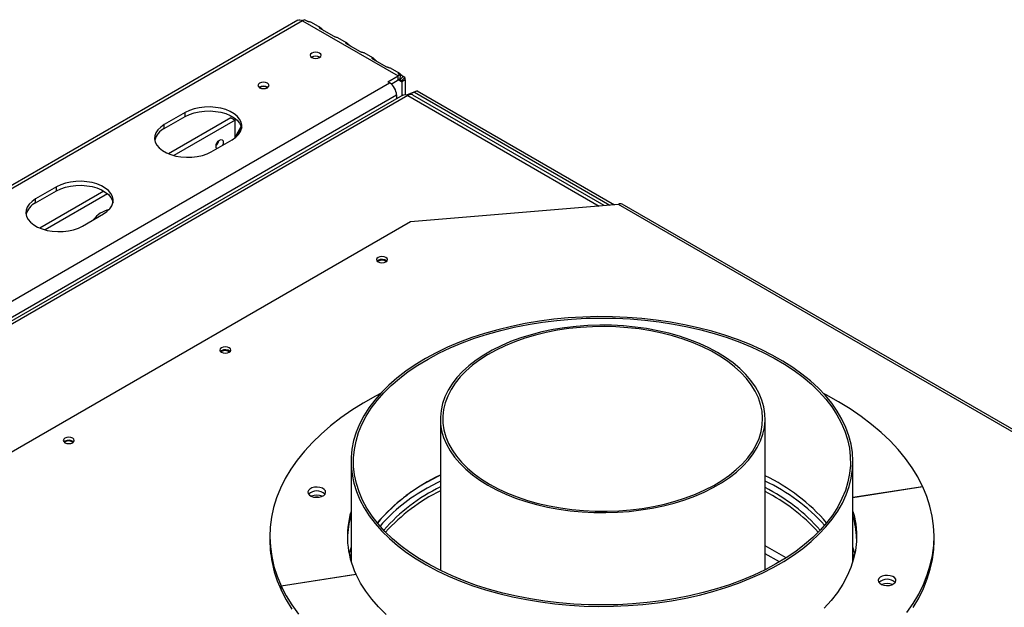
# Model space of a CAD drawing. Units: millimetres. Extents: x 142 to 3409, y 106 to 3008.
# Drawn here: x 2806 to 3207, y 1086 to 1325 of the extents above; entities that cross this region are included whole.
import ezdxf

# ---------------------------------------------------------------- set-up
doc = ezdxf.new("R2010")
doc.units = ezdxf.units.MM
doc.header["$LTSCALE"] = 15

msp = doc.modelspace()

# ---------------------------------------------------------------- linework, layer by layer
at = {"color": 7, "linetype": 'Continuous', "lineweight": 25}
for p, q in [((2919.35, 1324.44), (2546.74, 1109.34)), ((2921.35, 1324.24), (2549.41, 1109.53)), ((2921.35, 1324.24), (2960.24, 1301.79)), ((2922.31, 1324.6), (2923.01, 1324.2)), ((2928.48, 1321.48), (2924.94, 1323.53)), ((2928.32, 1321.14), (2933.74, 1318.01)), ((2939.2, 1315.29), (2935.66, 1317.33)), ((2939.04, 1314.94), (2944.46, 1311.81)), ((2949.93, 1309.1), (2946.39, 1311.14)), ((2949.77, 1308.75), (2955.19, 1305.62)), ((2960.65, 1302.91), (2957.11, 1304.95)), ((2956, 1299.34), (2960.24, 1301.79)), ((2960.24, 1300.16), (2960.24, 1301.79)), ((2960.49, 1302.56), (2961.2, 1302.15)), ((2961.2, 1302.15), (2960.72, 1300.34)), ((2962.19, 1301.58), (2960.86, 1300.26)), ((2962.9, 1301.17), (2961.57, 1299.85)), ((2962.9, 1301.17), (2962.19, 1301.58)), ((2956.7, 1298.94), (2956, 1299.34)), ((2957.34, 1298.49), (2960.24, 1300.16)), ((2961.57, 1299.85), (2960.86, 1300.26)), ((2963.07, 1300.16), (2961.65, 1299.34)), ((2961.65, 1299.34), (2961.65, 1293.76)), ((2963.07, 1300.16), (2963.07, 1294.19)), ((2962.13, 1294.03), (2754.98, 1174.45)), ((2964.13, 1293.83), (2757.65, 1174.64)), ((2959.53, 1294.04), (2959.53, 1292.53)), ((2967.91, 1295.73), (2963.57, 1294.02)), ((2966.85, 1295.12), (2963.83, 1293.93)), ((3043.98, 1249.09), (2966.13, 1294.03)), ((2967.91, 1295.73), (2966.85, 1295.12)), ((2966.85, 1295.12), (3046.26, 1249.28)), ((2967.91, 1295.73), (3048.11, 1249.44)), ((2873.62, 1286.89), (2865.13, 1282)), ((2865.13, 1280.36), (2873.62, 1285.26)), ((2892.22, 1284.81), (2866.82, 1270.15)), ((2873.62, 1285.26), (2873.62, 1286.89)), ((2892.22, 1284.81), (2893.98, 1283.79)), ((2865.13, 1280.36), (2865.13, 1282)), ((2893.98, 1283.79), (2869.06, 1269.4)), ((2893.98, 1276.72), (2893.98, 1283.79)), ((2893.98, 1276.96), (2896.43, 1281.2)), ((2896.48, 1281.05), (2893.98, 1276.73)), ((2884.23, 1270.97), (2892.71, 1275.87)), ((2821.29, 1256.69), (2812.81, 1251.79)), ((2812.81, 1250.16), (2821.29, 1255.05)), ((2840.53, 1254.97), (2814.5, 1239.94)), ((2842.1, 1253.84), (2816.73, 1239.19)), ((2821.29, 1255.05), (2821.29, 1256.69)), ((2812.81, 1250.16), (2812.81, 1251.79)), ((3049.74, 1249.57), (2965.24, 1242.43)), ((3279.55, 1116.91), (3049.74, 1249.57)), ((3281.05, 1117.06), (3051.24, 1249.72)), ((2831.9, 1240.77), (2840.39, 1245.67)), ((2965.24, 1242.43), (2801.9, 1148.14)), ((2951.99, 1226.82), (2951.59, 1226.51)), ((2952.04, 1226.52), (2951.78, 1226.34)), ((2888.35, 1190.08), (2887.95, 1189.77)), ((2888.4, 1189.78), (2888.14, 1189.6)), ((2977.33, 1162.4), (2977.33, 1100.8)), ((3109.33, 1101.09), (3109.33, 1162.4)), ((2824.71, 1153.34), (2824.31, 1153.03)), ((2824.76, 1153.04), (2824.5, 1152.86)), ((2941.03, 1145.08), (2941.03, 1104.53)), ((3145.03, 1104.53), (3145.03, 1145.08)), ((3145.03, 1130.56), (3173.37, 1134.95)), ((3173.48, 1134.72), (3145.03, 1130.32)), ((3173.37, 1134.71), (3173.37, 1134.95)), ((2927.64, 1130.54), (2926.59, 1130.54)), ((2908.03, 1114.66), (2908.03, 1113.03)), ((3178.03, 1113.03), (3178.03, 1114.66)), ((2941.03, 1110.25), (2940.24, 1107.67)), ((3145.81, 1107.67), (3145.03, 1110.25)), ((2941.03, 1107.8), (2940.54, 1106.31)), ((3145.51, 1106.31), (3145.03, 1107.8)), ((2912.57, 1094.6), (2943, 1099.31)), ((2943.1, 1099.09), (2912.68, 1094.38)), ((2943, 1099.07), (2943, 1099.31)), ((2912.57, 1092.97), (2912.57, 1094.6)), ((2912.57, 1092.97), (2912.68, 1092.99)), ((2912.68, 1092.75), (2912.68, 1094.38))]:
    msp.add_line(p, q, dxfattribs=at)
at = {"color": 8, "linetype": 'Continuous', "lineweight": 25}
for p, q in [((2637.09, 1114.43), (2956.7, 1298.94)), ((2960.24, 1300.16), (2961.65, 1299.34)), ((2642.75, 1111.16), (2959.53, 1294.04)), ((2964.13, 1293.83), (3041.94, 1248.91)), ((3117.88, 1105.93), (3109.33, 1110.87)), ((3115.13, 1104.25), (3109.33, 1107.61))]:
    msp.add_line(p, q, dxfattribs=at)
at = {"color": 7, "linetype": 'Continuous', "lineweight": 25, "flags": 128}
for points in [[(2925.06, 1311.08), (2924.57, 1310.66), (2924.4, 1310.16), (2924.57, 1309.66), (2925.06, 1309.24), (2925.79, 1308.96), (2926.65, 1308.86), (2927.51, 1308.96), (2928.24, 1309.24), (2928.73, 1309.66), (2928.9, 1310.16), (2928.73, 1310.66), (2928.24, 1311.08), (2927.51, 1311.36), (2926.65, 1311.46), (2925.79, 1311.36), (2925.06, 1311.08)], [(2903.85, 1298.83), (2903.36, 1298.41), (2903.19, 1297.92), (2903.36, 1297.42), (2903.85, 1297), (2904.58, 1296.72), (2905.44, 1296.62), (2906.3, 1296.72), (2907.03, 1297), (2907.52, 1297.42), (2907.69, 1297.92), (2907.52, 1298.41), (2907.03, 1298.83), (2906.3, 1299.12), (2905.44, 1299.21), (2904.58, 1299.12), (2903.85, 1298.83)], [(2892.71, 1275.87), (2894.15, 1276.85), (2895.29, 1277.96), (2896.1, 1279.16), (2896.56, 1280.42), (2896.65, 1281.71), (2896.38, 1282.98), (2895.74, 1284.22), (2894.76, 1285.37), (2893.47, 1286.42), (2891.89, 1287.33), (2890.08, 1288.08), (2888.07, 1288.64), (2885.94, 1289.01), (2883.72, 1289.17), (2881.5, 1289.12), (2879.31, 1288.85), (2877.24, 1288.38), (2875.32, 1287.73), (2873.62, 1286.89)], [(2873.62, 1285.26), (2875.32, 1286.09), (2877.24, 1286.75), (2879.31, 1287.22), (2881.5, 1287.48), (2883.72, 1287.54), (2885.94, 1287.38), (2888.07, 1287.01), (2890.08, 1286.45), (2891.89, 1285.7), (2893.47, 1284.79), (2894.76, 1283.74), (2895.74, 1282.58), (2896.38, 1281.35), (2896.59, 1280.57)], [(2865.13, 1282), (2863.69, 1281.01), (2862.55, 1279.91), (2861.74, 1278.71), (2861.28, 1277.45), (2861.19, 1276.16), (2861.47, 1274.89), (2862.1, 1273.65), (2863.08, 1272.5), (2864.38, 1271.45), (2865.96, 1270.54), (2867.77, 1269.79), (2869.77, 1269.22), (2871.91, 1268.86), (2874.12, 1268.7), (2876.35, 1268.75), (2878.53, 1269.02), (2880.61, 1269.48), (2882.52, 1270.14), (2884.23, 1270.97)], [(2886.45, 1272.26), (2886.25, 1272.54), (2886.14, 1273.13), (2886.25, 1273.85), (2886.57, 1274.6), (2887.05, 1275.25), (2887.62, 1275.7), (2888.19, 1275.9), (2888.67, 1275.81), (2888.99, 1275.44), (2889.11, 1274.85), (2888.99, 1274.13), (2888.79, 1273.61)], [(2840.39, 1245.67), (2841.83, 1246.65), (2842.97, 1247.75), (2843.78, 1248.95), (2844.24, 1250.21), (2844.33, 1251.5), (2844.05, 1252.78), (2843.42, 1254.01), (2842.44, 1255.17), (2841.14, 1256.21), (2839.56, 1257.12), (2837.75, 1257.87), (2835.75, 1258.44), (2833.61, 1258.8), (2831.4, 1258.96), (2829.17, 1258.91), (2826.99, 1258.65), (2824.91, 1258.18), (2823, 1257.52), (2821.29, 1256.69)], [(2821.29, 1255.05), (2823, 1255.89), (2824.91, 1256.54), (2826.99, 1257.01), (2829.17, 1257.28), (2831.4, 1257.33), (2833.61, 1257.17), (2835.75, 1256.8), (2837.75, 1256.24), (2839.56, 1255.49), (2841.14, 1254.58), (2842.44, 1253.53), (2843.42, 1252.38), (2844.05, 1251.14), (2844.27, 1250.36)], [(2812.81, 1251.79), (2811.37, 1250.81), (2810.23, 1249.7), (2809.42, 1248.5), (2808.96, 1247.24), (2808.87, 1245.96), (2809.14, 1244.68), (2809.78, 1243.44), (2810.76, 1242.29), (2812.05, 1241.24), (2813.63, 1240.33), (2815.44, 1239.58), (2817.45, 1239.02), (2819.58, 1238.65), (2821.8, 1238.49), (2824.02, 1238.54), (2826.21, 1238.81), (2828.28, 1239.28), (2830.2, 1239.94), (2831.9, 1240.77)], [(2951.99, 1228.04), (2951.5, 1227.62), (2951.33, 1227.12), (2951.5, 1226.63), (2951.99, 1226.2), (2952.72, 1225.92), (2953.58, 1225.82), (2954.44, 1225.92), (2955.17, 1226.2), (2955.66, 1226.63), (2955.83, 1227.12), (2955.66, 1227.62), (2955.17, 1228.04), (2954.44, 1228.32), (2953.58, 1228.42), (2952.72, 1228.32), (2951.99, 1228.04)], [(2944.5, 1160.32), (2943.12, 1156.96), (2942.09, 1153.55), (2941.4, 1150.12), (2941.06, 1146.66), (2941.08, 1143.21), (2941.44, 1139.76), (2942.16, 1136.32), (2943.22, 1132.92), (2944.63, 1129.56), (2946.38, 1126.25), (2948.46, 1123.01), (2950.87, 1119.85), (2953.59, 1116.77), (2956.62, 1113.79), (2959.95, 1110.91), (2963.57, 1108.16), (2967.46, 1105.53), (2971.61, 1103.04), (2976.01, 1100.69), (2980.64, 1098.5), (2985.48, 1096.46), (2990.52, 1094.6), (2995.74, 1092.9), (3001.13, 1091.39), (3006.66, 1090.07), (3012.31, 1088.93), (3018.07, 1087.98), (3023.92, 1087.24), (3029.84, 1086.69), (3035.79, 1086.34), (3041.78, 1086.2), (3047.77, 1086.26), (3053.74, 1086.52), (3059.67, 1086.99), (3065.55, 1087.65), (3071.35, 1088.51), (3077.05, 1089.57), (3082.63, 1090.82), (3088.08, 1092.25), (3093.38, 1093.87), (3098.49, 1095.66), (3103.42, 1097.63), (3108.14, 1099.76), (3112.64, 1102.04), (3116.89, 1104.47), (3120.89, 1107.05), (3124.63, 1109.75), (3128.08, 1112.58), (3131.23, 1115.51), (3134.09, 1118.55), (3136.63, 1121.68), (3138.85, 1124.89), (3140.73, 1128.18), (3142.28, 1131.52), (3143.49, 1134.9), (3144.35, 1138.32), (3144.86, 1141.77), (3145.03, 1145.22), (3144.83, 1148.68), (3144.29, 1152.12), (3143.4, 1155.54), (3142.17, 1158.92), (3140.59, 1162.26), (3138.67, 1165.53), (3136.43, 1168.74), (3133.86, 1171.86), (3130.98, 1174.89), (3127.8, 1177.82), (3124.33, 1180.64), (3120.57, 1183.33), (3116.55, 1185.89), (3112.27, 1188.31), (3107.76, 1190.59), (3103.02, 1192.7), (3098.08, 1194.65), (3092.94, 1196.43), (3087.63, 1198.03), (3082.17, 1199.45), (3076.58, 1200.69), (3070.87, 1201.73), (3065.06, 1202.57), (3059.18, 1203.22), (3053.24, 1203.67), (3047.27, 1203.91), (3041.28, 1203.95), (3035.3, 1203.79), (3029.34, 1203.43), (3023.43, 1202.87), (3017.59, 1202.1), (3011.84, 1201.14), (3006.19, 1199.99), (3000.67, 1198.65), (2995.3, 1197.12), (2990.09, 1195.41), (2985.07, 1193.53), (2980.24, 1191.49), (2975.63, 1189.28), (2971.25, 1186.92), (2967.12, 1184.42), (2963.26, 1181.78), (2959.66, 1179.01), (2956.36, 1176.13), (2953.35, 1173.14), (2950.65, 1170.05), (2948.27, 1166.88), (2946.22, 1163.63), (2944.5, 1160.32)], [(2945.47, 1160.17), (2947.19, 1163.48), (2949.24, 1166.73), (2951.63, 1169.89), (2954.34, 1172.98), (2957.35, 1175.96), (2960.67, 1178.84), (2964.28, 1181.59), (2968.17, 1184.22), (2972.32, 1186.71), (2976.71, 1189.06), (2981.34, 1191.25), (2986.19, 1193.28), (2991.23, 1195.14), (2996.46, 1196.82), (3001.85, 1198.32), (3007.39, 1199.64), (3013.05, 1200.76), (3018.82, 1201.69), (3024.67, 1202.41), (3030.58, 1202.94), (3036.54, 1203.27), (3042.53, 1203.38), (3048.51, 1203.3), (3054.48, 1203.01), (3060.4, 1202.52), (3066.26, 1201.82), (3072.05, 1200.93), (3077.73, 1199.84), (3083.28, 1198.55), (3088.7, 1197.08), (3093.96, 1195.43), (3099.03, 1193.6), (3103.91, 1191.6), (3108.58, 1189.43), (3113.02, 1187.11), (3117.21, 1184.65), (3121.14, 1182.04), (3124.79, 1179.3), (3128.16, 1176.45), (3131.23, 1173.48), (3133.99, 1170.41), (3136.43, 1167.26), (3138.54, 1164.03), (3140.32, 1160.73), (3141.76, 1157.37), (3142.84, 1153.97), (3143.58, 1150.54), (3143.97, 1147.09), (3143.99, 1143.64), (3143.67, 1140.19), (3142.99, 1136.76), (3141.96, 1133.35), (3140.58, 1129.99), (3138.86, 1126.68), (3136.81, 1123.43), (3134.42, 1120.26), (3131.71, 1117.18), (3128.7, 1114.2), (3125.38, 1111.32), (3121.77, 1108.57), (3117.88, 1105.94), (3113.73, 1103.45), (3109.34, 1101.1), (3104.71, 1098.91), (3099.86, 1096.88), (3094.82, 1095.02), (3089.59, 1093.34), (3084.2, 1091.84), (3078.66, 1090.52), (3073, 1089.4), (3067.23, 1088.47), (3061.38, 1087.74), (3055.47, 1087.22), (3049.51, 1086.89), (3043.52, 1086.77), (3037.54, 1086.86), (3031.58, 1087.15), (3025.65, 1087.64), (3019.79, 1088.34), (3014.01, 1089.23), (3008.33, 1090.32), (3002.77, 1091.61), (2997.35, 1093.08), (2992.09, 1094.73), (2987.02, 1096.56), (2982.14, 1098.56), (2977.47, 1100.72), (2973.03, 1103.04), (2968.84, 1105.51), (2964.91, 1108.12), (2961.26, 1110.85), (2957.89, 1113.71), (2954.82, 1116.68), (2952.06, 1119.74), (2949.62, 1122.9), (2947.51, 1126.13), (2945.73, 1129.43), (2944.3, 1132.79), (2943.21, 1136.19), (2942.47, 1139.62), (2942.09, 1143.06), (2942.06, 1146.52), (2942.38, 1149.97), (2943.06, 1153.4), (2944.09, 1156.81), (2945.47, 1160.17)], [(2996.66, 1135.46), (3000.19, 1133.56), (3003.95, 1131.82), (3007.92, 1130.24), (3012.08, 1128.84), (3016.41, 1127.61), (3020.88, 1126.57), (3025.47, 1125.72), (3030.15, 1125.07), (3034.91, 1124.61), (3039.71, 1124.36), (3044.53, 1124.31), (3049.34, 1124.46), (3054.13, 1124.81), (3058.85, 1125.37), (3063.49, 1126.12), (3068.02, 1127.07), (3072.43, 1128.2), (3076.67, 1129.52), (3080.74, 1131.01), (3084.61, 1132.67), (3088.26, 1134.49), (3091.67, 1136.46), (3094.82, 1138.57), (3097.69, 1140.8), (3100.28, 1143.15), (3102.56, 1145.6), (3104.53, 1148.14), (3106.17, 1150.76), (3107.47, 1153.44), (3108.44, 1156.16), (3109.05, 1158.93), (3109.31, 1161.7), (3109.23, 1164.49), (3108.79, 1167.26), (3108, 1170), (3106.86, 1172.71), (3105.39, 1175.36), (3103.59, 1177.94), (3101.46, 1180.44), (3099.03, 1182.84), (3096.29, 1185.13), (3093.28, 1187.3), (3089.99, 1189.34), (3086.46, 1191.24), (3082.7, 1192.98), (3078.73, 1194.55), (3074.57, 1195.96), (3070.24, 1197.19), (3065.77, 1198.23), (3061.18, 1199.08), (3056.5, 1199.73), (3051.74, 1200.19), (3046.94, 1200.44), (3042.12, 1200.49), (3037.31, 1200.34), (3032.52, 1199.99), (3027.8, 1199.43), (3023.16, 1198.68), (3018.63, 1197.73), (3014.22, 1196.6), (3009.98, 1195.28), (3005.91, 1193.79), (3002.04, 1192.13), (2998.39, 1190.31), (2994.98, 1188.34), (2991.83, 1186.23), (2988.96, 1184), (2986.37, 1181.65), (2984.09, 1179.2), (2982.12, 1176.66), (2980.48, 1174.04), (2979.18, 1171.36), (2978.22, 1168.63), (2977.6, 1165.87), (2977.34, 1163.1), (2977.42, 1160.31), (2977.86, 1157.54), (2978.65, 1154.8), (2979.79, 1152.09), (2981.26, 1149.44), (2983.06, 1146.86), (2985.19, 1144.36), (2987.63, 1141.96), (2990.36, 1139.67), (2993.37, 1137.5), (2996.66, 1135.46)], [(2997.36, 1135.87), (3000.88, 1133.98), (3004.63, 1132.25), (3008.6, 1130.68), (3012.75, 1129.29), (3017.07, 1128.07), (3021.53, 1127.05), (3026.12, 1126.22), (3030.79, 1125.58), (3035.54, 1125.15), (3040.32, 1124.92), (3045.13, 1124.89), (3049.92, 1125.07), (3054.68, 1125.45), (3059.37, 1126.04), (3063.98, 1126.82), (3068.48, 1127.8), (3072.83, 1128.97), (3077.03, 1130.32), (3081.04, 1131.84), (3084.85, 1133.53), (3088.43, 1135.38), (3091.76, 1137.38), (3094.83, 1139.51), (3097.62, 1141.77), (3100.11, 1144.14), (3102.29, 1146.61), (3104.15, 1149.17), (3105.68, 1151.8), (3106.86, 1154.49), (3107.7, 1157.22), (3108.19, 1159.97), (3108.32, 1162.75), (3108.1, 1165.52), (3107.53, 1168.27), (3106.6, 1170.99), (3105.33, 1173.66), (3103.72, 1176.28), (3101.78, 1178.81), (3099.52, 1181.26), (3096.95, 1183.61), (3094.09, 1185.83), (3090.95, 1187.93), (3087.56, 1189.9), (3083.92, 1191.71), (3080.06, 1193.36), (3076, 1194.84), (3071.76, 1196.14), (3067.37, 1197.26), (3062.84, 1198.19), (3058.21, 1198.93), (3053.49, 1199.46), (3048.72, 1199.79), (3043.93, 1199.92), (3039.12, 1199.84), (3034.35, 1199.56), (3029.62, 1199.08), (3024.96, 1198.39), (3020.41, 1197.51), (3015.98, 1196.44), (3011.7, 1195.18), (3007.59, 1193.74), (3003.68, 1192.13), (2999.98, 1190.36), (2996.52, 1188.44), (2993.32, 1186.37), (2990.39, 1184.17), (2987.75, 1181.86), (2985.41, 1179.44), (2983.39, 1176.92), (2981.69, 1174.32), (2980.34, 1171.66), (2979.32, 1168.95), (2978.66, 1166.21), (2978.35, 1163.44), (2978.39, 1160.67), (2978.79, 1157.9), (2979.55, 1155.16), (2980.64, 1152.46), (2982.09, 1149.82), (2983.86, 1147.24), (2985.97, 1144.75), (2988.38, 1142.35), (2991.09, 1140.06), (2994.09, 1137.9), (2997.36, 1135.87)], [(2888.35, 1191.3), (2887.86, 1190.88), (2887.69, 1190.38), (2887.86, 1189.89), (2888.35, 1189.47), (2889.08, 1189.18), (2889.94, 1189.09), (2890.8, 1189.18), (2891.53, 1189.47), (2892.02, 1189.89), (2892.19, 1190.38), (2892.02, 1190.88), (2891.53, 1191.3), (2890.8, 1191.58), (2889.94, 1191.68), (2889.08, 1191.58), (2888.35, 1191.3)], [(2952.96, 1172.72), (2950.94, 1171.65), (2945.99, 1168.85), (2941.29, 1165.89), (2936.86, 1162.8), (2932.71, 1159.59), (2928.86, 1156.25), (2925.3, 1152.81), (2922.06, 1149.26), (2919.14, 1145.63), (2916.54, 1141.91), (2914.28, 1138.12), (2912.36, 1134.26), (2910.79, 1130.36), (2909.57, 1126.41), (2908.7, 1122.43), (2908.18, 1118.43), (2908.03, 1114.43), (2908.23, 1110.42), (2908.78, 1106.42), (2909.69, 1102.45), (2910.96, 1098.5), (2912.57, 1094.6)], [(3173.37, 1134.95), (3171.39, 1138.79), (3169.07, 1142.57), (3166.42, 1146.27), (3163.44, 1149.9), (3160.14, 1153.42), (3156.54, 1156.85), (3152.63, 1160.16), (3148.43, 1163.36), (3143.95, 1166.42), (3139.21, 1169.35), (3134.21, 1172.13), (3133.09, 1172.72)], [(2824.71, 1154.56), (2824.22, 1154.14), (2824.05, 1153.65), (2824.22, 1153.15), (2824.71, 1152.73), (2825.44, 1152.45), (2826.3, 1152.35), (2827.16, 1152.45), (2827.89, 1152.73), (2828.38, 1153.15), (2828.55, 1153.65), (2828.38, 1154.14), (2827.89, 1154.56), (2827.16, 1154.85), (2826.3, 1154.95), (2825.44, 1154.85), (2824.71, 1154.56)], [(2977.33, 1139.58), (2976.26, 1139.04), (2971.91, 1136.67)], [(2977.33, 1137.13), (2976.26, 1136.59), (2971.91, 1134.22)], [(2923.64, 1132.05), (2924.1, 1131.46), (2924.85, 1130.98), (2925.82, 1130.65), (2926.93, 1130.52), (2928.05, 1130.59), (2929.07, 1130.85), (2929.91, 1131.28), (2930.48, 1131.85), (2930.71, 1132.48), (2930.59, 1133.13), (2930.13, 1133.72), (2929.38, 1134.21), (2928.4, 1134.53), (2927.3, 1134.67), (2926.18, 1134.6), (2925.15, 1134.34), (2924.32, 1133.9), (2923.75, 1133.34), (2923.52, 1132.7), (2923.64, 1132.05)], [(3166.91, 1083.7), (3169.51, 1087.42), (3171.77, 1091.21), (3173.69, 1095.06), (3175.26, 1098.97), (3176.48, 1102.92), (3177.35, 1106.89), (3177.87, 1110.89), (3178.02, 1114.9), (3177.82, 1118.91), (3177.27, 1122.91), (3176.36, 1126.88), (3175.09, 1130.82), (3173.48, 1134.72)], [(3145.03, 1124.8), (3145.49, 1123.09), (3146.18, 1119.57), (3146.5, 1116.04), (3146.46, 1112.5), (3146.06, 1108.97), (3145.29, 1105.47), (3144.17, 1101.99), (3142.69, 1098.56), (3140.87, 1095.18), (3138.7, 1091.87), (3136.2, 1088.64), (3133.37, 1085.51)], [(3169.51, 1085.79), (3171.77, 1089.58), (3173.69, 1093.43), (3175.26, 1097.34), (3176.48, 1101.28), (3177.35, 1105.26), (3177.87, 1109.26), (3178.03, 1113.03)], [(2955.32, 1082.94), (2952.22, 1085.99), (2949.44, 1089.14), (2946.99, 1092.38), (2944.88, 1095.7), (2943.1, 1099.09)], [(3162.41, 1097.27), (3161.96, 1097.87), (3161.2, 1098.35), (3160.23, 1098.67), (3159.12, 1098.81), (3158, 1098.74), (3156.98, 1098.48), (3156.14, 1098.04), (3155.58, 1097.48), (3155.34, 1096.84), (3155.46, 1096.2), (3155.92, 1095.6), (3156.67, 1095.12), (3157.65, 1094.79), (3158.75, 1094.66), (3159.87, 1094.73), (3160.9, 1094.99), (3161.73, 1095.43), (3162.3, 1095.99), (3162.53, 1096.62), (3162.41, 1097.27)], [(2912.68, 1094.38), (2914.66, 1090.54), (2916.98, 1086.76), (2919.63, 1083.05)], [(2912.68, 1092.75), (2914.66, 1088.9), (2916.98, 1085.13)]]:
    msp.add_lwpolyline(points, dxfattribs=at)
at = {"color": 7, "linetype": 'Continuous', "lineweight": 25}
for centre, radius, start, end in [((2922.81, 1321.8), 2.85, 100.2542, 120.9336), ((2926.65, 1306.67), 3.2, 56.8487, 123.1513), ((2926.65, 1306.8), 2.98, 56.3224, 123.6776), ((2961.71, 1299.35), 2.85, 100.2542, 120.9336), ((2960.22, 1300.21), 2.85, 359.0639, 19.7396), ((2905.44, 1294.42), 3.2, 56.8487, 123.1513), ((2905.44, 1294.56), 2.98, 56.3224, 123.6776), ((2953.39, 1293.76), 6.15, 2.6055, 57.3945), ((2960.97, 1298.94), 1.43, 100.2542, 120.9336), ((2960.23, 1299.37), 1.43, 359.0639, 19.7396), ((2965.3, 1292.2), 2.01, 65.6929, 125.6176), ((2868.21, 1273.87), 7.19, 115.3629, 165.4898), ((2883.97, 1276.1), 3.39, 310.4465, 349.5589), ((2883.6, 1276.23), 3.63, 315.9889, 345.2194), ((2815.89, 1243.66), 7.19, 115.3629, 165.4898), ((3050.62, 1248.35), 1.51, 65.6929, 125.6176), ((2845.16, 1236.56), 11.17, 102.7302, 143.0781), ((2953.55, 1224.04), 3.19, 50.8598, 119.3546), ((2953.5, 1223.88), 3.02, 53.1348, 119.0628), ((2889.91, 1187.3), 3.19, 50.8598, 119.3546), ((2889.86, 1187.15), 3.02, 53.1348, 119.0628), ((2826.27, 1150.56), 3.19, 50.8598, 119.3546), ((2826.22, 1150.41), 3.02, 53.1346, 119.0628), ((3010.46, 1069.11), 77.85, 115.1938, 139.0091), ((3006.69, 1073.99), 71.68, 119.0247, 139.9915), ((3077.08, 1071.02), 75.47, 40.6412, 64.7064), ((3074.92, 1065.31), 79.63, 42.5955, 64.4012), ((2927.11, 1128.33), 4.78, 46.1413, 133.8587), ((3007.24, 1070.74), 72.65, 119.0986, 138.5197), ((3010.22, 1068.07), 74.37, 116.2475, 138.6917), ((3010.6, 1065.83), 75.09, 116.3021, 137.6661), ((3076.43, 1068.8), 73.44, 41.1924, 63.3951), ((3074.55, 1064.58), 76.6, 42.5662, 62.9968), ((2927.11, 1125.2), 6.19, 68.7711, 111.2289), ((2975.12, 1114.62), 35.58, 163.3783, 205.4838), ((2975.06, 1112.94), 35.53, 163.2827, 178.5451), ((3111.07, 1112.96), 35.45, 1.4373, 16.7349), ((2955.55, 1113.26), 47.52, 180.2771, 205.2742), ((3158.94, 1092.47), 4.78, 46.1413, 133.8587), ((3158.94, 1089.36), 6.16, 68.6915, 111.3085)]:
    msp.add_arc(centre, radius, start, end, dxfattribs=at)
for points, knots in [([(2919.3, 1324.41), (2919.6, 1324.52), (2920.2, 1324.75), (2920.97, 1324.41), (2921.35, 1324.24)], [0, 0, 0, 0, 0.499949, 1, 1, 1, 1]), ([(2923.01, 1324.2), (2923.18, 1324.12), (2923.41, 1324.02), (2923.77, 1323.9), (2924.12, 1323.81), (2924.55, 1323.7), (2924.85, 1323.6), (2924.94, 1323.53), (2924.94, 1323.53)], [0, 0, 0, 0, 0.2408364, 0.3510327, 0.4611672, 0.7014349, 0.9970638, 1, 1, 1, 1]), ([(2930.02, 1320.15), (2929.88, 1320.25), (2929.67, 1320.41), (2929.39, 1320.66), (2929.13, 1320.91), (2928.82, 1321.24), (2928.48, 1321.5), (2928.17, 1321.62), (2928.03, 1321.57), (2928.02, 1321.47), (2928.08, 1321.34), (2928.22, 1321.22), (2928.32, 1321.14)], [0, 0, 0, 0, 0.121445, 0.177013, 0.23255, 0.353709, 0.502784, 0.645401, 0.765273, 0.821448, 0.877914, 1, 1, 1, 1]), ([(2933.74, 1318.01), (2933.9, 1317.93), (2934.14, 1317.82), (2934.49, 1317.71), (2934.85, 1317.62), (2935.27, 1317.5), (2935.57, 1317.41), (2935.66, 1317.33), (2935.66, 1317.33)], [0, 0, 0, 0, 0.240836, 0.351033, 0.461167, 0.701435, 0.997064, 1, 1, 1, 1]), ([(2940.75, 1313.96), (2940.6, 1314.06), (2940.39, 1314.21), (2940.12, 1314.47), (2939.86, 1314.72), (2939.54, 1315.05), (2939.21, 1315.31), (2938.9, 1315.43), (2938.75, 1315.38), (2938.74, 1315.28), (2938.81, 1315.15), (2938.95, 1315.03), (2939.04, 1314.94)], [0, 0, 0, 0, 0.121445, 0.177013, 0.23255, 0.353709, 0.502784, 0.645401, 0.765273, 0.821448, 0.877914, 1, 1, 1, 1]), ([(2944.46, 1311.81), (2944.63, 1311.74), (2944.86, 1311.63), (2945.22, 1311.52), (2945.57, 1311.43), (2946, 1311.31), (2946.3, 1311.22), (2946.39, 1311.14), (2946.39, 1311.14)], [0, 0, 0, 0, 0.2408364, 0.3510327, 0.4611672, 0.7014349, 0.9970638, 1, 1, 1, 1]), ([(2951.47, 1307.77), (2951.33, 1307.87), (2951.11, 1308.02), (2950.84, 1308.28), (2950.58, 1308.53), (2950.26, 1308.86), (2949.93, 1309.12), (2949.62, 1309.24), (2949.47, 1309.19), (2949.47, 1309.09), (2949.53, 1308.96), (2949.67, 1308.84), (2949.77, 1308.75)], [0, 0, 0, 0, 0.121445, 0.177013, 0.23255, 0.353709, 0.502784, 0.645401, 0.765273, 0.821448, 0.877914, 1, 1, 1, 1]), ([(2955.19, 1305.62), (2955.35, 1305.55), (2955.59, 1305.44), (2955.94, 1305.33), (2956.29, 1305.24), (2956.72, 1305.12), (2957.02, 1305.03), (2957.11, 1304.95), (2957.11, 1304.95)], [0, 0, 0, 0, 0.240836, 0.351033, 0.461167, 0.701435, 0.997064, 1, 1, 1, 1]), ([(2962.19, 1301.58), (2962.05, 1301.68), (2961.84, 1301.83), (2961.56, 1302.09), (2961.31, 1302.34), (2960.99, 1302.67), (2960.66, 1302.93), (2960.34, 1303.05), (2960.2, 1303), (2960.19, 1302.9), (2960.25, 1302.77), (2960.4, 1302.64), (2960.49, 1302.56)], [0, 0, 0, 0, 0.121445, 0.177013, 0.23255, 0.353709, 0.502784, 0.645401, 0.765273, 0.821448, 0.877914, 1, 1, 1, 1]), ([(2962.09, 1294.01), (2962.39, 1294.12), (2962.99, 1294.34), (2963.75, 1294), (2964.13, 1293.83)], [0, 0, 0, 0, 0.499949, 1, 1, 1, 1])]:
    msp.add_open_spline(points, degree=3, knots=knots, dxfattribs=at)

doc.saveas('drawing.dxf')
